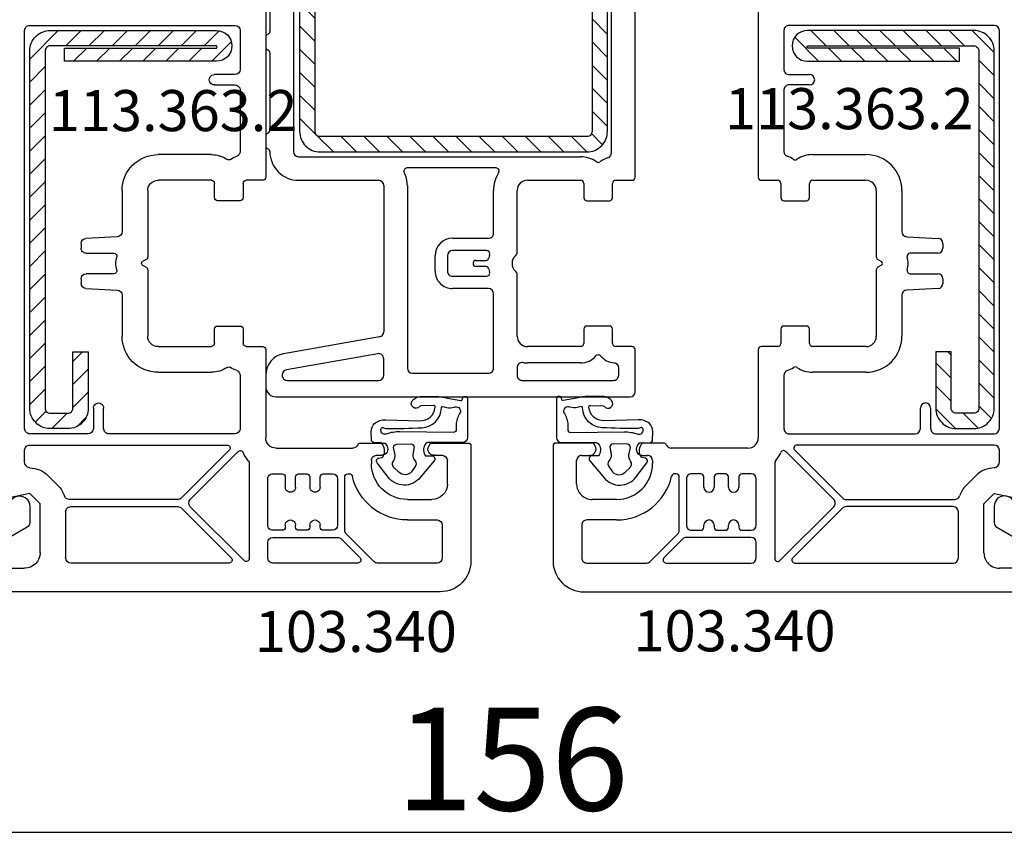
# Model space of a CAD drawing. Units: millimetres. Extents: x 11032 to 118774, y -17189 to 1731.
# Drawn here: x 21073 to 21169, y -8271 to -8191 of the extents above; entities that cross this region are included whole.
import ezdxf

# ---------------------------------------------------------------- set-up
doc = ezdxf.new("R2010")
doc.units = ezdxf.units.MM
for name, color, linetype in [('ościeżnica', 30, 'Continuous'), ('P', 7, 'Continuous'), ('skrzydło', 1, 'Continuous'), ('VEKA_GASKET_AUSSEN', 6, 'Continuous'), ('VEKA_GASKET_INNEN', 6, 'Continuous'), ('VEKA_HATCH_REINFORCEMENT_STEEL', 6, 'Continuous'), ('VEKA_PVC_AUSSEN', 7, 'Continuous'), ('VEKA_PVC_INNEN', 7, 'Continuous'), ('VEKA_STEEL_AUSSEN', 1, 'Continuous')]:
    doc.layers.add(name, color=color, linetype=linetype)
doc.styles.get("Standard").update_dxf_attribs({"font": 'arial.ttf'})
doc.dimstyles.new('główny', dxfattribs={"dimtxt": 10, "dimasz": 3, "dimexe": 1, "dimexo": 5, "dimgap": 2, "dimtad": 1, "dimdec": 1, "dimrnd": 0.05, "dimdsep": 46, "dimtxsty": 'Standard', "dimcen": 1.5, "dimclrd": 5, "dimclre": 5, "dimclrt": 1, "dimadec": 1, "dimazin": 2, "dimtfac": 1, "dimtdec": 1, "dimtofl": 0, "dimtmove": 0, "dimatfit": 3, "dimfxl": 1, "dimtolj": 1, "dimtzin": 0, "dimarcsym": 0})

# ---------------------------------------------------------------- blocks, each defined once
blk = doc.blocks.new('JOIN_INSERT_18_181399479517421')
at = {"layer": 'VEKA_HATCH_REINFORCEMENT_STEEL'}
h = blk.add_hatch(dxfattribs=at)
h.set_pattern_fill('ANSI31', color=256, scale=0.5, style=0)
h.paths.add_polyline_path([(38, 0), (2, 0, 0.414214), (0, -2), (0, -28, 0.414214), (2, -30), (19.75, -30), (19.75, -28.5), (2, -28.5, -0.414214), (1.5, -28), (1.5, -2, -0.414214), (2, -1.5), (38, -1.5, -0.414214), (38.5, -2), (38.5, -28, -0.414214), (38, -28.5), (20.25, -28.5), (20.25, -30), (38, -30, 0.414214), (40, -28), (40, -2, 0.414214)])
at = {"layer": 'VEKA_STEEL_AUSSEN', "lineweight": -3}
blk.add_lwpolyline([(2, 0, 0.414214), (0, -2), (0, -28, 0.414214), (2, -30), (19.75, -30), (19.75, -28.5), (2, -28.5, -0.414214), (1.5, -28), (1.5, -2, -0.414214), (2, -1.5), (38, -1.5, -0.414214), (38.5, -2), (38.5, -28, -0.414214), (38, -28.5), (20.25, -28.5), (20.25, -30), (38, -30, 0.414214), (40, -28), (40, -2, 0.414214), (38, 0)], format="xyb", close=True, dxfattribs=at)
blk = doc.blocks.new('*D179')
at = {"layer": 'Defpoints', "color": 0, "transparency": 16777216}
for p in [(21043.291, -8235.518), (21199.231, -8235.473), (21199.231, -8269.975)]:
    blk.add_point(p, dxfattribs=at)
at = {"layer": 'P', "color": 5, "lineweight": -2, "transparency": 16777216}
for p, q in [((21043.291, -8240.518), (21043.291, -8270.975)), ((21199.231, -8240.473), (21199.231, -8270.975))]:
    blk.add_line(p, q, dxfattribs=at)
at = {"layer": 'P', "color": 5, "linetype": 'Continuous', "lineweight": -2, "transparency": 16777216}
blk.add_line((21046.291, -8269.975), (21196.231, -8269.975), dxfattribs=at)
at = {"layer": 'P', "color": 5, "transparency": 16777216}
for points in [[(21046.291, -8269.475), (21046.291, -8270.475), (21043.291, -8269.975)], [(21196.231, -8269.475), (21196.231, -8270.475), (21199.231, -8269.975)]]:
    blk.add_solid(points, dxfattribs=at)
at = {"layer": 'P', "color": 1, "transparency": 16777216, "insert": (21121.261, -8262.869), "char_height": 10, "attachment_point": 5}
blk.add_mtext('\\A1;156', dxfattribs=at)
blk = doc.blocks.new('JOIN_INSERT_23_51558298116334')
at = {"layer": 'VEKA_HATCH_REINFORCEMENT_STEEL'}
h = blk.add_hatch(dxfattribs=at)
h.set_pattern_fill('ANSI31', color=256, scale=0.5, style=0)
edge = h.paths.add_edge_path()
edge.add_line((36.8, 0), (2, 0))
edge.add_arc((2, -2), 2, 90, 180)
edge.add_line((0, -2), (0, -18.2))
edge.add_arc((1.5, -18.2), 1.5, 180, 360)
edge.add_line((3, -18.2), (3, -3.4))
edge.add_line((3, -3.4), (1.718, -3.4))
edge.add_line((1.718, -3.4), (1.718, -18.204))
edge.add_arc((1.611, -18.104), 0.146, 220.83588, 317.26572, ccw=False)
edge.add_line((1.5, -18.2), (1.5, -2))
edge.add_arc((2, -2), 0.5, 90, 180, ccw=False)
edge.add_line((2, -1.5), (36.8, -1.5))
edge.add_arc((36.8, -2), 0.5, 0, 90, ccw=False)
edge.add_line((37.3, -2), (37.3, -3.7))
edge.add_arc((36.8, -3.7), 0.5, 270, 360, ccw=False)
edge.add_line((36.8, -4.2), (31.3, -4.2))
edge.add_line((31.3, -4.2), (31.3, -5.7))
edge.add_line((31.3, -5.7), (36.8, -5.7))
edge.add_arc((36.8, -3.7), 2, 270, 360)
edge.add_line((38.8, -3.7), (38.8, -2))
edge.add_arc((36.8, -2), 2, 0, 90)
at = {"layer": 'VEKA_STEEL_AUSSEN', "lineweight": -3}
blk.add_lwpolyline([(36.8, 0), (2, 0, 0.414214), (0, -2), (0, -18.2, 1), (3, -18.2), (3, -3.4), (1.718, -3.4), (1.718, -18.204, -0.447478), (1.5, -18.2), (1.5, -2, -0.414214), (2, -1.5), (36.8, -1.5, -0.414214), (37.3, -2), (37.3, -3.7, -0.414214), (36.8, -4.2), (31.3, -4.2), (31.3, -5.7), (36.8, -5.7, 0.414214), (38.8, -3.7), (38.8, -2, 0.414214)], format="xyb", close=True, dxfattribs=at)
blk = doc.blocks.new('JOIN_INSERT_21_515582981319169')
at = {"layer": 'VEKA_GASKET_AUSSEN', "lineweight": -3}
blk.add_lwpolyline([(-33.282, 35.873, 0.337576), (-33.846, 35.954, 0.272145), (-34, 35.692), (-34, 35.279, 0.090808), (-33.981, 35.173, 0.143444), (-30.721, 30.86, -0.237344), (-30.6, 30.619), (-30.6, 24.261, -0.537655), (-31.018, 23.985, -0.160363), (-33.176, 25.881, 0.464027), (-33.929, 25.882, 0.177682), (-34, 25.688), (-34, 25.403, 0.078689), (-33.985, 25.31, 0.17118), (-32.015, 22.735), (-30.769, 22.131, -0.28739), (-30.6, 21.861), (-30.6, 19.501), (-30.5, 19.501), (-30.5, 32.701, -0.524719), (-30.094, 32.981, -0.090319)], format="xyb", close=True, dxfattribs=at)
at = {"layer": 'VEKA_PVC_AUSSEN', "color": 5, "lineweight": -3}
blk.add_lwpolyline([(-26.088, 8, -0.36397), (-25.596, 7.587), (-25.378, 6.349, -0.176327), (-25.437, 6.012), (-26.454, 4.25, -0.267949), (-26.887, 4), (-27.35, 4, 1), (-27.35, 2), (-25.733, 2, 0.267949), (-25.3, 2.25), (-23.25, 5.8), (-23.534, 7.413, -0.466308), (-23.042, 8), (-19.75, 8), (-19, 8.75), (-19, 24.45, 0.271988), (-21.052, 27.944), (-30.049, 32.959, 0.579158), (-30.5, 32.7), (-30.5, 10.3, 0.414214), (-28.2, 8)], format="xyb", close=True, dxfattribs=at)
at = {"layer": 'VEKA_PVC_INNEN', "color": 5, "lineweight": -3}
blk.add_lwpolyline([(-21.5, 10, 0.414214), (-21, 10.5), (-21, 24.45, 0.271988), (-22.026, 26.197), (-27.757, 29.392, 0.572342), (-28.5, 28.955), (-28.5, 10.3, 0.414214), (-28.2, 10)], format="xyb", close=True, dxfattribs=at)
blk = doc.blocks.new('JOIN_INSERT_20_515582981315724')
at = {"layer": 'VEKA_GASKET_AUSSEN', "linetype": 'Continuous', "lineweight": -3}
blk.add_lwpolyline([(6.395, 6.156), (2.642, 6.156, 0.407005), (2.143, 5.668), (2.143, 2.3, -0.196092), (2.056, 2.087, -0.279112), (0.947, 1.997, -0.293021), (0.836, 2.183), (0.853, 2.678, 0.649451), (0.359, 2.918), (-1.289, 1.529, 0.478265), (-1.221, -1.584), (0.157, -2.647, 0.555043), (0.634, -2.47), (0.693, -2.182, -0.236612), (0.803, -2.041, -0.287294), (2.068, -2.192, -0.233327), (2.143, -2.352), (2.129, -2.898, 0.414214), (2.422, -3.205), (3.22, -3.225, 0.21943), (3.989, -2.893, 0.201975), (4.369, -1.793), (4.261, 1.513, -0.399283), (5.594, 3.01, -0.456784), (5.751, 2.857), (5.721, 1.624, -0.214538), (5.65, 1.476, 0.961226), (6.202, 0.767, 0.235303), (6.619, 1.555), (6.643, 3.073, 0.085719), (6.465, 4.206), (6.231, 5.521, -0.414214), (6.312, 5.637), (6.438, 5.66, 0.915822), (6.395, 6.156)], format="xyb", close=True, dxfattribs=at)
at = {"layer": 'VEKA_GASKET_INNEN', "linetype": 'Continuous', "lineweight": -3}
for points in [[(3.127, 4.781), (3.191, -0.418, -0.086907), (2.973, -1.76, 0.678775), (3.527, -2.239, 0.416576), (3.592, -2.028, -0.108702), (3.525, -1.787, -0.016582), (3.584, 1.719, -0.390426), (5.515, 3.615, 0.388373), (5.666, 3.762), (5.549, 4.143, -0.121097), (5.603, 4.859, 0.624233), (5.11, 5.465, -0.096146), (4.022, 5.052), (3.442, 5.073, 0.413869), (3.127, 4.781)], [(-0.741, -0.518), (-0.323, -0.984, 0.381237), (0.338, -1.058, -0.153532), (0.942, -0.874), (1.675, -1.042, 0.414214), (1.982, -0.75), (2.017, 0.65, 0.414214), (1.724, 0.957), (0.988, 0.825, -0.243258), (0.392, 1.041, 0.383307), (-0.275, 1), (-0.713, 0.7, 0.209151), (-0.998, 0.099, 0.210144)]]:
    blk.add_lwpolyline(points, format="xyb", close=True, dxfattribs=at)
blk = doc.blocks.new('*D175')
at = {"layer": 'Defpoints', "color": 0, "transparency": 16777216}
for p in [(21121.25, -8110.14), (20321.25, -8147.167), (21121.25, -8147.567)]:
    blk.add_point(p, dxfattribs=at)
at = {"layer": 'P', "color": 5, "lineweight": -2, "transparency": 16777216}
for p, q in [((20321.25, -8142.167), (20321.25, -8109.14)), ((21121.25, -8142.567), (21121.25, -8109.14))]:
    blk.add_line(p, q, dxfattribs=at)
at = {"layer": 'P', "color": 5, "linetype": 'Continuous', "lineweight": -2, "transparency": 16777216}
blk.add_line((20324.25, -8110.14), (21118.25, -8110.14), dxfattribs=at)
at = {"layer": 'P', "color": 5, "transparency": 16777216}
for points in [[(20324.25, -8109.64), (20324.25, -8110.64), (20321.25, -8110.14)], [(21118.25, -8109.64), (21118.25, -8110.64), (21121.25, -8110.14)]]:
    blk.add_solid(points, dxfattribs=at)
at = {"layer": 'P', "color": 1, "transparency": 16777216, "insert": (20721.25, -8069.847), "char_height": 75, "attachment_point": 5}
blk.add_mtext('\\A1;W1 = 800', dxfattribs=at)
blk = doc.blocks.new('*D176')
at = {"layer": 'Defpoints', "color": 0, "transparency": 16777216}
for p in [(21121.25, -8110.14), (21121.25, -8147.567), (21921.25, -8147.167)]:
    blk.add_point(p, dxfattribs=at)
at = {"layer": 'P', "color": 5, "lineweight": -2, "transparency": 16777216}
for p, q in [((21121.25, -8142.567), (21121.25, -8109.14)), ((21921.25, -8142.167), (21921.25, -8109.14))]:
    blk.add_line(p, q, dxfattribs=at)
at = {"layer": 'P', "color": 5, "linetype": 'Continuous', "lineweight": -2, "transparency": 16777216}
blk.add_line((21918.25, -8110.14), (21124.25, -8110.14), dxfattribs=at)
at = {"layer": 'P', "color": 5, "transparency": 16777216}
for points in [[(21124.25, -8109.64), (21124.25, -8110.64), (21121.25, -8110.14)], [(21918.25, -8109.64), (21918.25, -8110.64), (21921.25, -8110.14)]]:
    blk.add_solid(points, dxfattribs=at)
at = {"layer": 'P', "color": 1, "transparency": 16777216, "insert": (21521.25, -8069.847), "char_height": 75, "attachment_point": 5}
blk.add_mtext('\\A1;W2 = 800', dxfattribs=at)

msp = doc.modelspace()

# ---------------------------------------------------------------- linework, layer by layer
at = {"layer": 'skrzydło', "lineweight": -3}
for p, q in [((21099.95, -8163.667), (21099.95, -8203.667)), ((21130.95, -8203.8), (21130.95, -8163.667)), ((21097.65, -8182.397), (21097.65, -8191.967)), ((21133.25, -8206.167), (21133.25, -8182.267)), ((21097.25, -8189.367), (21097.25, -8206.167)), ((21145.25, -8189.367), (21145.25, -8206.167)), ((21073.75, -8230.667), (21073.75, -8191.867)), ((21074.25, -8191.367), (21094.25, -8191.367)), ((21094.75, -8191.867), (21094.75, -8195.667)), ((21147.75, -8191.867), (21147.75, -8195.667)), ((21168.25, -8191.367), (21148.25, -8191.367)), ((21168.75, -8230.667), (21168.75, -8191.867)), ((21097.25, -8192.533), (21097.25, -8193.467)), ((21097.65, -8194.033), (21097.65, -8201.601)), ((21094.25, -8196.167), (21092.25, -8196.167)), ((21148.25, -8196.167), (21150.25, -8196.167)), ((21092.25, -8197.167), (21094.25, -8197.167)), ((21094.75, -8197.667), (21094.75, -8203.656)), ((21147.75, -8197.667), (21147.75, -8203.656)), ((21150.25, -8197.167), (21148.25, -8197.167)), ((21097.25, -8202.167), (21097.25, -8203.101)), ((21091.95, -8203.967), (21086.75, -8203.967)), ((21100.45, -8204.167), (21127.95, -8204.167)), ((21150.55, -8203.967), (21155.75, -8203.967)), ((21119.692, -8205.267), (21111.015, -8205.267)), ((21091.95, -8206.467), (21086.75, -8206.467)), ((21096.95, -8206.467), (21095.35, -8206.467)), ((21100.45, -8206.467), (21108.25, -8206.467)), ((21122.75, -8206.467), (21127.95, -8206.467)), ((21131.35, -8206.467), (21132.95, -8206.467)), ((21145.55, -8206.467), (21147.15, -8206.467)), ((21150.55, -8206.467), (21155.75, -8206.467)), ((21083.25, -8207.467), (21083.25, -8211.467)), ((21085.75, -8207.467), (21085.75, -8213.932)), ((21092.25, -8208.167), (21092.25, -8206.767)), ((21095.05, -8206.767), (21095.05, -8208.167)), ((21108.75, -8206.967), (21108.75, -8221.22)), ((21111.05, -8206.967), (21111.05, -8224.767)), ((21119.45, -8211.617), (21119.45, -8207.467)), ((21121.75, -8213.449), (21121.75, -8207.467)), ((21128.25, -8206.767), (21128.25, -8208.167)), ((21131.05, -8208.167), (21131.05, -8206.767)), ((21147.45, -8206.767), (21147.45, -8208.167)), ((21150.25, -8208.167), (21150.25, -8206.767)), ((21156.75, -8207.467), (21156.75, -8213.932)), ((21159.25, -8207.467), (21159.25, -8211.467)), ((21094.75, -8208.467), (21092.55, -8208.467)), ((21128.55, -8208.467), (21130.75, -8208.467)), ((21147.75, -8208.467), (21149.95, -8208.467)), ((21082.776, -8211.966), (21079.723, -8212.126)), ((21115.45, -8212.117), (21118.95, -8212.117)), ((21159.723, -8211.966), (21162.776, -8212.126)), ((21079.25, -8212.625), (21079.25, -8213.067)), ((21163.25, -8212.625), (21163.25, -8213.067)), ((21079.75, -8213.567), (21082.432, -8213.567)), ((21085.6, -8214.192), (21085.25, -8214.394)), ((21113.75, -8215.317), (21113.75, -8213.817)), ((21114.95, -8213.817), (21114.95, -8215.317)), ((21118.777, -8213.317), (21115.45, -8213.317)), ((21156.9, -8214.192), (21157.25, -8214.394)), ((21162.75, -8213.567), (21160.067, -8213.567)), ((21085.25, -8214.74), (21085.6, -8214.942)), ((21117.75, -8214.267), (21118.7, -8214.267)), ((21118.7, -8214.867), (21117.75, -8214.867)), ((21157.25, -8214.74), (21156.9, -8214.942)), ((21079.25, -8216.067), (21079.25, -8216.508)), ((21082.432, -8215.567), (21079.75, -8215.567)), ((21085.75, -8215.202), (21085.75, -8221.667)), ((21115.45, -8215.817), (21118.777, -8215.817)), ((21121.75, -8221.667), (21121.75, -8215.685)), ((21156.75, -8215.202), (21156.75, -8221.667)), ((21160.067, -8215.567), (21162.75, -8215.567)), ((21163.25, -8216.067), (21163.25, -8216.508)), ((21079.723, -8217.008), (21082.776, -8217.168)), ((21118.95, -8217.017), (21115.45, -8217.017)), ((21162.776, -8217.008), (21159.723, -8217.168)), ((21083.25, -8217.667), (21083.25, -8221.667)), ((21119.45, -8224.767), (21119.45, -8217.517)), ((21159.25, -8217.667), (21159.25, -8221.667)), ((21092.55, -8220.667), (21094.75, -8220.667)), ((21130.75, -8220.667), (21128.55, -8220.667)), ((21149.95, -8220.667), (21147.75, -8220.667)), ((21092.25, -8222.367), (21092.25, -8220.967)), ((21095.05, -8220.967), (21095.05, -8222.367)), ((21108.336, -8221.712), (21098.985, -8223.361)), ((21128.25, -8220.967), (21128.25, -8222.367)), ((21131.05, -8222.367), (21131.05, -8220.967)), ((21147.45, -8220.967), (21147.45, -8222.367)), ((21150.25, -8222.367), (21150.25, -8220.967)), ((21086.75, -8222.667), (21091.95, -8222.667)), ((21095.35, -8222.667), (21096.95, -8222.667)), ((21127.95, -8222.667), (21122.75, -8222.667)), ((21132.95, -8222.667), (21131.35, -8222.667)), ((21147.15, -8222.667), (21145.55, -8222.667)), ((21155.75, -8222.667), (21150.55, -8222.667)), ((21097.25, -8222.967), (21097.25, -8231.567)), ((21108.163, -8223.367), (21099.263, -8224.937)), ((21133.25, -8227.067), (21133.25, -8222.967)), ((21145.25, -8222.967), (21145.25, -8231.567)), ((21108.75, -8225.467), (21108.75, -8223.86)), ((21121.75, -8224.726), (21121.75, -8225.467)), ((21127.95, -8224.267), (21122.75, -8224.267)), ((21131.65, -8225.467), (21131.65, -8224.759)), ((21086.75, -8225.167), (21091.95, -8225.167)), ((21094.75, -8225.478), (21094.75, -8230.667)), ((21097.25, -8225.429), (21097.25, -8226.567)), ((21098.85, -8225.429), (21098.85, -8225.467)), ((21111.55, -8225.267), (21118.95, -8225.267)), ((21147.75, -8225.478), (21147.75, -8230.667)), ((21155.75, -8225.167), (21150.55, -8225.167)), ((21099.35, -8225.967), (21108.25, -8225.967)), ((21122.25, -8225.967), (21131.15, -8225.967)), ((21098.25, -8227.567), (21132.75, -8227.567)), ((21080.45, -8228.667), (21080.45, -8230.667)), ((21081.45, -8230.667), (21081.45, -8228.667)), ((21161.05, -8230.667), (21161.05, -8228.667)), ((21162.05, -8228.667), (21162.05, -8230.667)), ((21079.95, -8231.167), (21074.25, -8231.167)), ((21094.25, -8231.167), (21081.95, -8231.167)), ((21148.25, -8231.167), (21160.55, -8231.167)), ((21162.55, -8231.167), (21168.25, -8231.167)), ((21074.25, -8232.267), (21093.475, -8232.267)), ((21106.491, -8232.067), (21108.896, -8232.067)), ((21108.896, -8232.067), (21109.069, -8232.367)), ((21113.13, -8232.367), (21113.303, -8232.067)), ((21113.303, -8232.067), (21116.95, -8232.067)), ((21117.25, -8232.367), (21117.25, -8243.567)), ((21125.25, -8232.367), (21125.25, -8243.567)), ((21129.196, -8232.067), (21125.55, -8232.067)), ((21129.369, -8232.367), (21129.196, -8232.067)), ((21133.603, -8232.067), (21133.43, -8232.367)), ((21136.008, -8232.067), (21133.603, -8232.067)), ((21168.25, -8232.267), (21149.024, -8232.267)), ((21073.75, -8233.895), (21073.75, -8232.767)), ((21093.687, -8232.779), (21089.046, -8237.42)), ((21089.893, -8237.563), (21094.563, -8232.893)), ((21098.25, -8232.567), (21105.75, -8232.567)), ((21108.55, -8233.267), (21108.05, -8233.267)), ((21114.45, -8233.267), (21113.65, -8233.267)), ((21128.05, -8233.267), (21128.85, -8233.267)), ((21133.95, -8233.267), (21134.45, -8233.267)), ((21144.25, -8232.567), (21136.75, -8232.567)), ((21152.606, -8237.563), (21147.936, -8232.893)), ((21148.812, -8232.779), (21153.453, -8237.42)), ((21168.75, -8233.895), (21168.75, -8232.767)), ((21095.65, -8234.022), (21095.65, -8243.303)), ((21107.55, -8233.767), (21107.55, -8234.067)), ((21114.95, -8236.067), (21114.95, -8233.767)), ((21127.55, -8236.067), (21127.55, -8233.767)), ((21134.95, -8233.767), (21134.95, -8234.067)), ((21146.85, -8234.022), (21146.85, -8243.303)), ((21077.017, -8236.227), (21076.017, -8235.227)), ((21097.95, -8235.067), (21098.85, -8235.067)), ((21100.45, -8235.067), (21101.25, -8235.067)), ((21102.85, -8235.067), (21103.75, -8235.067)), ((21105.25, -8235.067), (21105.397, -8235.067)), ((21137.25, -8235.067), (21137.102, -8235.067)), ((21139.65, -8235.067), (21138.75, -8235.067)), ((21142.05, -8235.067), (21141.25, -8235.067)), ((21144.55, -8235.067), (21143.65, -8235.067)), ((21165.482, -8236.227), (21166.482, -8235.227)), ((21097.45, -8240.067), (21097.45, -8235.567)), ((21099.15, -8235.367), (21099.15, -8236.367)), ((21100.15, -8236.367), (21100.15, -8235.367)), ((21101.55, -8235.367), (21101.55, -8236.367)), ((21102.55, -8236.367), (21102.55, -8235.367)), ((21104.25, -8235.567), (21104.25, -8240.067)), ((21104.95, -8240.565), (21104.95, -8235.367)), ((21137.55, -8240.565), (21137.55, -8235.367)), ((21138.25, -8235.567), (21138.25, -8240.067)), ((21139.95, -8236.367), (21139.95, -8235.367)), ((21140.95, -8235.367), (21140.95, -8236.367)), ((21142.35, -8236.367), (21142.35, -8235.367)), ((21143.35, -8235.367), (21143.35, -8236.367)), ((21145.05, -8240.067), (21145.05, -8235.567)), ((21074.25, -8236.995), (21069.029, -8238.057)), ((21075.25, -8237.995), (21074.25, -8236.995)), ((21167.25, -8237.995), (21168.25, -8236.995)), ((21168.25, -8236.995), (21173.47, -8238.057)), ((21075.25, -8242.767), (21075.25, -8237.995)), ((21088.692, -8237.567), (21078.103, -8237.567)), ((21111.05, -8237.567), (21113.45, -8237.567)), ((21131.45, -8237.567), (21129.05, -8237.567)), ((21153.807, -8237.567), (21164.397, -8237.567)), ((21167.25, -8242.767), (21167.25, -8237.995)), ((21077.75, -8243.267), (21077.75, -8238.767)), ((21078.25, -8238.267), (21088.692, -8238.267)), ((21089.046, -8238.413), (21093.887, -8243.255)), ((21095.137, -8243.515), (21089.893, -8238.27)), ((21147.362, -8243.515), (21152.606, -8238.27)), ((21153.453, -8238.413), (21148.612, -8243.255)), ((21164.25, -8238.267), (21153.807, -8238.267)), ((21164.75, -8243.267), (21164.75, -8238.767)), ((21099.15, -8240.067), (21099.15, -8240.267)), ((21100.15, -8240.267), (21100.15, -8240.067)), ((21101.55, -8240.067), (21101.55, -8240.267)), ((21102.55, -8240.267), (21102.55, -8240.067)), ((21111.05, -8239.567), (21113.95, -8239.567)), ((21114.45, -8240.067), (21114.45, -8243.267)), ((21128.05, -8240.067), (21128.05, -8243.267)), ((21131.45, -8239.567), (21128.55, -8239.567)), ((21139.95, -8240.267), (21139.95, -8240.067)), ((21140.95, -8240.067), (21140.95, -8240.267)), ((21142.35, -8240.267), (21142.35, -8240.067)), ((21143.35, -8240.067), (21143.35, -8240.267)), ((21098.85, -8240.567), (21097.95, -8240.567)), ((21101.25, -8240.567), (21100.45, -8240.567)), ((21103.75, -8240.567), (21102.85, -8240.567)), ((21107.798, -8243.62), (21105.096, -8240.918)), ((21134.701, -8243.62), (21137.403, -8240.918)), ((21138.75, -8240.567), (21139.65, -8240.567)), ((21141.25, -8240.567), (21142.05, -8240.567)), ((21143.65, -8240.567), (21144.55, -8240.567)), ((21097.45, -8243.267), (21097.45, -8241.767)), ((21097.95, -8241.267), (21104.248, -8241.267)), ((21104.601, -8241.413), (21106.442, -8243.255)), ((21137.898, -8241.413), (21136.057, -8243.255)), ((21144.55, -8241.267), (21138.252, -8241.267)), ((21145.05, -8243.267), (21145.05, -8241.767)), ((21093.675, -8243.767), (21078.25, -8243.767)), ((21106.23, -8243.767), (21097.95, -8243.767)), ((21113.95, -8243.767), (21108.152, -8243.767)), ((21128.55, -8243.767), (21134.348, -8243.767)), ((21136.269, -8243.767), (21144.55, -8243.767)), ((21148.824, -8243.767), (21164.25, -8243.767)), ((21071.05, -8244.267), (21073.75, -8244.267)), ((21171.45, -8244.267), (21168.75, -8244.267)), ((21114.25, -8246.567), (21069, -8246.567)), ((21128.25, -8246.567), (21173.5, -8246.567))]:
    msp.add_line(p, q, dxfattribs=at)
at = {"layer": 'skrzydło', "lineweight": -3, "extrusion": (0, 0, -1)}
for centre, major_axis, start_param, end_param in [((21074.25, -8191.867), (0.354, -0.354), 2.356194, 3.926991), ((21094.25, -8191.867), (0.354, 0.354), 5.497787, 7.068583), ((21094.25, -8195.667), (0.354, -0.354), -0.785398, 0.785398), ((21092.25, -8196.667), (0.354, -0.354), 0.785398, 3.926991), ((21094.25, -8197.667), (0.354, 0.354), 5.497787, 7.068583), ((21094.25, -8203.656), (0.354, -0.354), -0.785398, 0.445561), ((21086.75, -8207.467), (2.475, -2.475), 2.356194, 3.926991), ((21091.95, -8206.767), (1.98, -1.98), 3.926991, 4.507425), ((21093.65, -8204.175), (0.212, 0.212), 1.77576, 2.936629), ((21095.35, -8206.767), (1.98, 1.98), 4.917353, 5.15795), ((21086.75, -8207.467), (0.707, 0.707), 3.926991, 5.497787), ((21091.95, -8206.767), (0.212, -0.212), 3.926991, 5.497787), ((21095.35, -8206.767), (0.212, 0.212), 3.926991, 5.497787), ((21096.95, -8206.167), (0.212, 0.212), 0.785398, 2.356194), ((21092.55, -8208.167), (0.212, 0.212), 2.356194, 3.926991), ((21094.75, -8208.167), (0.212, 0.212), 0.785398, 2.356194), ((21079.75, -8212.625), (0.354, 0.354), 3.926991, 5.445427), ((21082.75, -8211.467), (0.354, 0.354), 0.785398, 2.303835), ((21079.75, -8213.067), (0.354, 0.354), 2.356194, 3.926991), ((21082.432, -8213.867), (0.212, 0.212), 5.497787, 7.304088), ((21085.35, -8214.567), (1.909, -1.909), 2.12069, 2.591699), ((21085.45, -8213.932), (0.212, -0.212), -0.785398, 0.261799), ((21085.35, -8214.567), (0.141, 0.141), 2.879793, 4.974188), ((21085.45, -8215.202), (0.212, 0.212), 6.021386, 7.068583), ((21079.75, -8216.067), (0.354, 0.354), 3.926991, 5.497787), ((21082.432, -8215.267), (0.212, 0.212), 0.549894, 2.356194), ((21079.75, -8216.508), (0.354, -0.354), 0.837758, 2.356194), ((21082.75, -8217.667), (0.354, -0.354), 3.979351, 5.497787), ((21092.55, -8220.967), (0.212, 0.212), 3.926991, 5.497787), ((21094.75, -8220.967), (0.212, -0.212), 3.926991, 5.497787), ((21086.75, -8221.667), (2.475, -2.475), 0.785398, 2.356194), ((21086.75, -8221.667), (0.707, -0.707), 0.785398, 2.356194), ((21091.95, -8222.367), (0.212, 0.212), 0.785398, 2.356194), ((21095.35, -8222.367), (0.212, -0.212), 0.785398, 2.356194), ((21096.95, -8222.967), (0.212, 0.212), 5.497787, 7.068583), ((21091.95, -8222.367), (1.98, 1.98), 1.77576, 2.356194), ((21093.65, -8224.959), (0.212, -0.212), 3.346557, 4.507425), ((21095.35, -8222.367), (1.98, 1.98), 2.696031, 2.936629), ((21094.25, -8225.478), (0.354, -0.354), 4.266828, 5.497787), ((21080.95, -8228.667), (0.354, -0.354), 2.356194, 5.497787), ((21074.25, -8230.667), (0.354, 0.354), 2.356194, 3.926991), ((21081.95, -8230.667), (0.354, 0.354), 2.356194, 3.926991), ((21094.25, -8230.667), (0.354, -0.354), -0.785398, 0.785398), ((21074.25, -8232.767), (0.354, -0.354), 2.356194, 3.926991), ((21093.475, -8232.567), (0.212, 0.212), 5.497787, 7.853982), ((21098.25, -8231.567), (0.707, -0.707), 0.785398, 2.356194), ((21105.75, -8232.067), (0.354, -0.354), -0.401001, 0.785398), ((21106.491, -8232.367), (0.212, 0.212), 4.311388, 5.497787), ((21108.55, -8232.667), (0.424, 0.424), 0.261799, 2.356194), ((21113.65, -8232.667), (0.424, 0.424), 2.356194, 4.45059), ((21116.95, -8232.367), (0.212, -0.212), 3.926991, 5.497787), ((21094.775, -8233.106), (0.212, 0.212), 4.712389, 6.651681), ((21098.25, -8231.567), (2.475, -2.475), 1.653584, 1.939292), ((21108.05, -8233.767), (0.354, -0.354), 2.356194, 3.926991), ((21114.45, -8233.767), (0.354, -0.354), 3.926991, 5.497787), ((21074.343, -8233.908), (0.42, 0.42), 2.514691, 3.949814), ((21095.35, -8234.022), (0.212, 0.212), 0.082788, 0.785398), ((21111.05, -8234.067), (2.475, -2.475), 0.785398, 2.356194), ((21074.25, -8236.995), (1.768, -1.768), 3.926991, 4.712389), ((21097.95, -8235.567), (0.354, -0.354), 2.356194, 3.926991), ((21098.85, -8235.367), (0.212, -0.212), 3.926991, 5.497787), ((21100.45, -8235.367), (0.212, 0.212), 3.926991, 5.497787), ((21101.25, -8235.367), (0.212, -0.212), 3.926991, 5.497787), ((21102.85, -8235.367), (0.212, 0.212), 3.926991, 5.497787), ((21103.75, -8235.567), (0.354, 0.354), 5.497787, 7.068583), ((21105.25, -8235.367), (0.212, 0.212), 3.926991, 5.497787), ((21105.397, -8235.367), (0.212, -0.212), 3.926991, 5.271729), ((21111.05, -8234.067), (3.889, -3.889), 0.785398, 2.130136), ((21075.25, -8237.995), (1.768, -1.768), 4.712389, 5.183354), ((21113.45, -8236.067), (1.061, -1.061), -0.785398, 0.785398), ((21078.103, -8237.067), (0.354, -0.354), 0.785398, 2.041762), ((21099.65, -8236.367), (0.354, 0.354), 0.785398, 3.926991), ((21102.05, -8236.367), (0.354, 0.354), 0.785398, 3.926991), ((21088.692, -8237.067), (0.354, 0.354), 1.570796, 2.356194), ((21090.247, -8237.917), (0.354, 0.354), 3.141593, 4.712389), ((21078.25, -8238.767), (0.354, -0.354), 2.356194, 3.926991), ((21088.692, -8238.767), (0.354, 0.354), 5.497787, 6.283185), ((21097.95, -8240.067), (0.354, 0.354), 2.356194, 3.926991), ((21099.65, -8240.067), (0.354, -0.354), 2.356194, 5.497787), ((21102.05, -8240.067), (0.354, -0.354), 2.356194, 5.497787), ((21103.75, -8240.067), (0.354, -0.354), -0.785398, 0.785398), ((21113.95, -8240.067), (0.354, 0.354), 5.497787, 7.068583), ((21098.85, -8240.267), (0.212, 0.212), 0.785398, 2.356194), ((21100.45, -8240.267), (0.212, -0.212), 0.785398, 2.356194), ((21101.25, -8240.267), (0.212, 0.212), 0.785398, 2.356194), ((21102.85, -8240.267), (0.212, -0.212), 0.785398, 2.356194), ((21105.45, -8240.565), (0.354, -0.354), 1.570796, 2.356194), ((21097.95, -8241.767), (0.354, 0.354), 3.926991, 5.497787), ((21104.248, -8241.767), (0.354, -0.354), 3.926991, 4.712389), ((21073.75, -8242.767), (1.061, -1.061), -0.785398, 0.785398), ((21078.25, -8243.267), (0.354, -0.354), 0.785398, 2.356194), ((21093.675, -8243.467), (0.212, 0.212), 6.283185, 8.63938), ((21095.35, -8243.303), (0.212, -0.212), -0.785398, 1.570796), ((21097.95, -8243.267), (0.354, 0.354), 2.356194, 3.926991), ((21106.23, -8243.467), (0.212, 0.212), 6.283185, 8.63938), ((21108.152, -8243.267), (0.354, 0.354), 2.356194, 3.141593), ((21113.95, -8243.267), (0.354, -0.354), -0.785398, 0.785398), ((21114.25, -8243.567), (2.121, -2.121), -0.785398, 0.785398)]:
    msp.add_ellipse(centre, major_axis=major_axis, ratio=1, start_param=start_param, end_param=end_param, dxfattribs=at)
at = {"layer": 'skrzydło', "lineweight": -3}
for centre, major_axis, start_param, end_param in [((21097.35, -8191.967), (0.212, 0.212), 4.266828, 5.497787), ((21148.25, -8191.867), (0.354, -0.354), 2.356194, 3.926991), ((21168.25, -8191.867), (0.354, -0.354), 0.785398, 2.356194), ((21097.55, -8192.533), (-0.212, 0.212), -0.445561, 0.785398), ((21097.55, -8193.467), (0.212, 0.212), 2.356194, 3.587154), ((21097.35, -8194.033), (-0.212, 0.212), 3.926991, 5.15795), ((21148.25, -8195.667), (0.354, 0.354), 2.356194, 3.926991), ((21150.25, -8196.667), (0.354, 0.354), 3.926991, 7.068583), ((21148.25, -8197.667), (0.354, -0.354), 2.356194, 3.926991), ((21097.35, -8201.601), (0.212, 0.212), 4.266828, 5.497787), ((21097.55, -8202.167), (-0.212, 0.212), -0.445561, 0.785398), ((21097.55, -8203.101), (0.212, 0.212), 2.356194, 3.587154), ((21097.35, -8203.667), (-0.212, 0.212), 3.926991, 5.15795), ((21100.45, -8203.667), (1.98, 1.98), 2.356194, 3.926991), ((21100.45, -8203.667), (-0.354, 0.354), 0.785398, 2.356194), ((21148.25, -8203.656), (0.354, 0.354), 2.356194, 3.587154), ((21127.95, -8206.767), (1.838, 1.838), 0.159029, 0.785398), ((21131.35, -8206.767), (-1.838, 1.838), -0.490834, -0.159029), ((21130.45, -8203.8), (-0.354, 0.354), 2.650758, 3.926991), ((21147.15, -8206.767), (1.98, -1.98), 1.77576, 2.016358), ((21148.85, -8204.175), (0.212, -0.212), 4.917353, 6.078221), ((21150.55, -8206.767), (1.98, 1.98), 0.785398, 1.365832), ((21155.75, -8207.467), (2.475, 2.475), -0.785398, 0.785398), ((21111.015, -8205.567), (-0.212, 0.212), -0.785398, 1.25397), ((21119.692, -8205.567), (-0.212, 0.212), 3.371009, 5.497787), ((21129.65, -8204.417), (-0.212, 0.212), 1.729826, 2.982563), ((21108.25, -8206.967), (-0.354, 0.354), 3.926991, 5.497787), ((21108.25, -8206.967), (-1.98, 1.98), 3.926991, 4.395563), ((21122.75, -8207.467), (2.333, 2.333), 1.800212, 2.356194), ((21122.75, -8207.467), (-0.707, 0.707), -0.785398, 0.785398), ((21127.95, -8206.767), (-0.212, 0.212), 3.926991, 5.497787), ((21131.35, -8206.767), (0.212, 0.212), 0.785398, 2.356194), ((21132.95, -8206.167), (-0.212, 0.212), 2.356194, 3.926991), ((21145.55, -8206.167), (0.212, -0.212), 3.926991, 5.497787), ((21147.15, -8206.767), (0.212, -0.212), 0.785398, 2.356194), ((21150.55, -8206.767), (0.212, 0.212), 0.785398, 2.356194), ((21155.75, -8207.467), (0.707, -0.707), 0.785398, 2.356194), ((21128.55, -8208.167), (0.212, 0.212), 2.356194, 3.926991), ((21130.75, -8208.167), (0.212, 0.212), 3.926991, 5.497787), ((21147.75, -8208.167), (0.212, -0.212), 3.926991, 5.497787), ((21149.95, -8208.167), (0.212, -0.212), 5.497787, 7.068583), ((21115.45, -8213.817), (-1.202, 1.202), -0.785398, 0.785398), ((21118.95, -8211.617), (-0.354, 0.354), 2.356194, 3.926991), ((21159.75, -8211.467), (0.354, -0.354), 3.926991, 5.445427), ((21162.75, -8212.625), (0.354, -0.354), 0.785398, 2.303835), ((21162.75, -8213.067), (0.354, -0.354), 5.497787, 7.068583), ((21115.45, -8213.817), (-0.354, 0.354), -0.785398, 0.785398), ((21118.7, -8213.967), (-0.212, 0.212), 2.356194, 3.759543), ((21118.777, -8213.617), (-0.212, 0.212), 3.659939, 5.497787), ((21122.25, -8214.567), (2.333, 2.333), 2.089143, 2.188746), ((21122.25, -8214.567), (0.707, 0.707), 1.515126, 3.197263), ((21121.25, -8213.449), (0.354, 0.354), 4.656719, 5.497787), ((21157.05, -8213.932), (0.212, 0.212), 2.356194, 3.403392), ((21160.067, -8213.867), (0.212, -0.212), 2.356194, 4.162495), ((21157.15, -8214.567), (1.909, 1.909), -1.020902, -0.549894), ((21117.75, -8214.567), (-0.212, 0.212), -0.785398, 2.356194), ((21118.7, -8215.167), (0.212, 0.212), 5.665235, 7.068583), ((21122.25, -8214.567), (-2.333, 2.333), 0.952846, 1.05245), ((21157.05, -8215.202), (0.212, -0.212), 2.879793, 3.926991), ((21157.15, -8214.567), (0.141, -0.141), 6.021386, 8.115781), ((21115.45, -8215.317), (1.202, 1.202), 2.356194, 3.926991), ((21115.45, -8215.317), (0.354, 0.354), 2.356194, 3.926991), ((21118.777, -8215.517), (0.212, 0.212), 3.926991, 5.764839), ((21121.25, -8215.685), (-0.354, 0.354), 3.926991, 4.768059), ((21160.067, -8215.267), (0.212, -0.212), 3.691487, 5.497787), ((21162.75, -8216.067), (0.354, -0.354), 0.785398, 2.356194), ((21118.95, -8217.517), (0.354, 0.354), 5.497787, 7.068583), ((21162.75, -8216.508), (0.354, 0.354), 3.979351, 5.497787), ((21159.75, -8217.667), (0.354, 0.354), 0.837758, 2.356194), ((21128.55, -8220.967), (-0.212, 0.212), -0.785398, 0.785398), ((21130.75, -8220.967), (-0.212, 0.212), 3.926991, 5.497787), ((21147.75, -8220.967), (0.212, 0.212), 0.785398, 2.356194), ((21149.95, -8220.967), (0.212, -0.212), 0.785398, 2.356194), ((21108.25, -8221.22), (0.354, 0.354), 4.101524, 5.497787), ((21122.75, -8221.667), (0.707, 0.707), 2.356194, 3.926991), ((21155.75, -8221.667), (0.707, 0.707), 3.926991, 5.497787), ((21155.75, -8221.667), (2.475, 2.475), 3.926991, 5.497787), ((21127.95, -8222.367), (0.212, 0.212), 3.926991, 5.497787), ((21131.35, -8222.367), (-0.212, 0.212), 0.785398, 2.356194), ((21132.95, -8222.967), (-0.212, 0.212), 3.926991, 5.497787), ((21145.55, -8222.967), (0.212, -0.212), 2.356194, 3.926991), ((21147.15, -8222.367), (0.212, 0.212), 3.926991, 5.497787), ((21150.55, -8222.367), (0.212, -0.212), 3.926991, 5.497787), ((21099.35, -8225.429), (-1.485, 1.485), -0.610865, 0.785398), ((21108.25, -8223.86), (0.354, 0.354), 5.497787, 7.243116), ((21127.95, -8222.367), (1.344, 1.344), 3.926991, 4.810117), ((21129.65, -8223.763), (0.212, 0.212), 6.185457, 7.95171), ((21131.35, -8222.367), (-1.344, 1.344), 1.473068, 2.272764), ((21111.55, -8224.767), (-0.354, 0.354), 0.785398, 2.356194), ((21118.95, -8224.767), (-0.354, 0.354), 2.356194, 3.926991), ((21122.25, -8224.726), (-0.354, 0.354), -0.947396, 0.785398), ((21122.75, -8221.667), (1.838, 1.838), 3.764993, 3.926991), ((21131.15, -8224.759), (-0.354, 0.354), 3.926991, 5.414357), ((21147.15, -8222.367), (1.98, -1.98), 5.837624, 6.078221), ((21148.85, -8224.959), (0.212, 0.212), 0.204964, 1.365832), ((21150.55, -8222.367), (1.98, -1.98), 4.917353, 5.497787), ((21099.35, -8225.429), (-0.354, 0.354), -0.610865, 0.785398), ((21099.35, -8225.467), (0.354, 0.354), 2.356194, 3.926991), ((21108.25, -8225.467), (0.354, 0.354), 3.926991, 5.497787), ((21122.25, -8225.467), (0.354, 0.354), 2.356194, 3.926991), ((21131.15, -8225.467), (-0.354, 0.354), 2.356194, 3.926991), ((21148.25, -8225.478), (0.354, 0.354), 1.125235, 2.356194), ((21098.25, -8226.567), (-0.707, 0.707), 0.785398, 2.356194), ((21132.75, -8227.067), (0.354, 0.354), 3.926991, 5.497787), ((21161.55, -8228.667), (0.354, 0.354), -0.785398, 2.356194), ((21148.25, -8230.667), (0.354, 0.354), 2.356194, 3.926991), ((21160.55, -8230.667), (0.354, -0.354), 5.497787, 7.068583), ((21162.55, -8230.667), (0.354, 0.354), 2.356194, 3.926991), ((21168.25, -8230.667), (0.354, -0.354), 5.497787, 7.068583), ((21125.55, -8232.367), (0.212, 0.212), 0.785398, 2.356194), ((21128.85, -8232.667), (0.424, -0.424), 5.497787, 7.592182), ((21133.95, -8232.667), (0.424, -0.424), 3.403392, 5.497787), ((21136.008, -8232.367), (0.212, -0.212), 1.169795, 2.356194), ((21136.75, -8232.067), (0.354, 0.354), 2.740591, 3.926991), ((21144.25, -8231.567), (0.707, 0.707), 3.926991, 5.497787), ((21149.024, -8232.567), (0.212, -0.212), 2.356194, 4.712389), ((21168.25, -8232.767), (0.354, 0.354), -0.785398, 0.785398), ((21128.05, -8233.767), (0.354, 0.354), 0.785398, 2.356194), ((21134.45, -8233.767), (0.354, 0.354), -0.785398, 0.785398), ((21144.25, -8231.567), (2.475, 2.475), -1.488009, -1.202301), ((21147.724, -8233.106), (0.212, -0.212), 1.570796, 3.510088), ((21131.45, -8234.067), (2.475, 2.475), 3.926991, 5.497787), ((21147.15, -8234.022), (0.212, -0.212), 3.22438, 3.926991), ((21168.156, -8233.908), (0.42, -0.42), 5.656284, 7.091406), ((21131.45, -8234.067), (3.889, 3.889), 3.926991, 5.271729), ((21137.102, -8235.367), (0.212, 0.212), 0.785398, 2.130136), ((21137.25, -8235.367), (0.212, -0.212), 0.785398, 2.356194), ((21138.75, -8235.567), (0.354, -0.354), 2.356194, 3.926991), ((21139.65, -8235.367), (0.212, -0.212), 0.785398, 2.356194), ((21141.25, -8235.367), (0.212, 0.212), 0.785398, 2.356194), ((21142.05, -8235.367), (0.212, -0.212), 0.785398, 2.356194), ((21143.65, -8235.367), (0.212, 0.212), 0.785398, 2.356194), ((21144.55, -8235.567), (0.354, 0.354), -0.785398, 0.785398), ((21168.25, -8236.995), (1.768, 1.768), 0.785398, 1.570796), ((21129.05, -8236.067), (1.061, 1.061), 2.356194, 3.926991), ((21167.25, -8237.995), (1.768, 1.768), 1.570796, 2.041762), ((21140.45, -8236.367), (0.354, -0.354), 3.926991, 7.068583), ((21142.85, -8236.367), (0.354, -0.354), 3.926991, 7.068583), ((21164.397, -8237.067), (0.354, 0.354), 3.926991, 5.183354), ((21152.253, -8237.917), (0.354, -0.354), 6.283185, 7.853982), ((21153.807, -8237.067), (0.354, -0.354), 4.712389, 5.497787), ((21153.807, -8238.767), (0.354, -0.354), 2.356194, 3.141593), ((21164.25, -8238.767), (0.354, 0.354), -0.785398, 0.785398), ((21128.55, -8240.067), (0.354, -0.354), 2.356194, 3.926991), ((21138.75, -8240.067), (0.354, 0.354), 2.356194, 3.926991), ((21140.45, -8240.067), (0.354, 0.354), -0.785398, 2.356194), ((21142.85, -8240.067), (0.354, 0.354), -0.785398, 2.356194), ((21144.55, -8240.067), (0.354, -0.354), 5.497787, 7.068583), ((21137.05, -8240.565), (0.354, 0.354), -1.570796, -0.785398), ((21139.65, -8240.267), (0.212, 0.212), 3.926991, 5.497787), ((21141.25, -8240.267), (0.212, -0.212), 3.926991, 5.497787), ((21142.05, -8240.267), (0.212, 0.212), 3.926991, 5.497787), ((21143.65, -8240.267), (0.212, -0.212), 3.926991, 5.497787), ((21138.252, -8241.767), (0.354, 0.354), 0.785398, 1.570796), ((21144.55, -8241.767), (0.354, -0.354), 0.785398, 2.356194), ((21168.75, -8242.767), (1.061, 1.061), 2.356194, 3.926991), ((21128.25, -8243.567), (2.121, 2.121), 2.356194, 3.926991), ((21128.55, -8243.267), (0.354, 0.354), 2.356194, 3.926991), ((21134.348, -8243.267), (0.354, -0.354), 5.497787, 6.283185), ((21136.269, -8243.467), (0.212, -0.212), 3.141593, 5.497787), ((21144.55, -8243.267), (0.354, -0.354), 5.497787, 7.068583), ((21147.15, -8243.303), (0.212, 0.212), 2.356194, 4.712389), ((21148.824, -8243.467), (0.212, -0.212), 3.141593, 5.497787), ((21164.25, -8243.267), (0.354, 0.354), 3.926991, 5.497787)]:
    msp.add_ellipse(centre, major_axis=major_axis, ratio=1, start_param=start_param, end_param=end_param, dxfattribs=at)
at = {"layer": 'VEKA_PVC_INNEN', "lineweight": -3, "extrusion": (0, 0, -1)}
msp.add_ellipse((21079.95, -8230.667), major_axis=(0.354, -0.354), ratio=1, start_param=-0.785398, end_param=0.785398, dxfattribs=at)

# ---------------------------------------------------------------- block references
at = {"zscale": 0.2}
for name, p, rotation in [('JOIN_INSERT_18_181399479517421', (21130.55, -8163.707), 270), ('JOIN_INSERT_23_51558298116334', (21168.25, -8191.867), 270), ('JOIN_INSERT_20_515582981315724', (21131.75, -8234.167), 89.99999999999999), ('JOIN_INSERT_21_515582981319169', (21166.25, -8265.567), 270)]:
    msp.add_blockref(name, p, dxfattribs=dict(at, rotation=rotation))
at = {"extrusion": (0, 0, -1), "zscale": -0.2}
for name, p, rotation in [('JOIN_INSERT_23_51558298116334', (-21074.25, -8191.867), 270), ('JOIN_INSERT_20_515582981315724', (-21110.75, -8234.167), 90.00000000000001), ('JOIN_INSERT_21_515582981319169', (-21076.25, -8265.567), 270)]:
    msp.add_blockref(name, p, dxfattribs=dict(at, rotation=rotation))

# ---------------------------------------------------------------- texts
at = {"layer": 'ościeżnica', "color": 6, "char_height": 4, "attachment_point": 3}
for insert in [(21100.34, -8197.675), (21166.235, -8197.485)]:
    msp.add_mtext_dynamic_manual_height_columns('113.363.2\\P', width=12.87134, gutter_width=25, heights=[0], dxfattribs=dict(at, insert=insert))
at = {"layer": 'skrzydło', "char_height": 4, "attachment_point": 3}
for insert in [(21115.875, -8248.426), (21152.782, -8248.368)]:
    msp.add_mtext_dynamic_manual_height_columns('\\pt4;103.340\\P', width=12.87134, gutter_width=25, heights=[0], dxfattribs=dict(at, insert=insert))

# ---------------------------------------------------------------- dimensions: what is measured, and where the dimension line sits
at = {"layer": 'P'}
dim = msp.add_linear_dim(base=(21121.25, -8110.14), p1=(20321.25, -8147.167), p2=(21121.25, -8147.567), text='W1 = <>', dimstyle='główny', override={"dimtxt": 75}, dxfattribs=at)
dim.commit()
dim.dimension.update_dxf_attribs({"geometry": '*D175', "text_midpoint": (20721.25, -8069.847)})
dim = msp.add_linear_dim(base=(21121.25, -8110.14), p1=(21921.25, -8147.167), p2=(21121.25, -8147.567), angle=180, text='W2 = <>', dimstyle='główny', override={"dimtxt": 75}, dxfattribs=at)
dim.commit()
dim.dimension.update_dxf_attribs({"geometry": '*D176', "text_midpoint": (21521.25, -8069.847)})
dim = msp.add_linear_dim(base=(21199.231, -8269.975), p1=(21043.291, -8235.518), p2=(21199.231, -8235.473), dimstyle='główny', dxfattribs=at)
dim.commit()
dim.dimension.update_dxf_attribs({"geometry": '*D179', "text_midpoint": (21121.261, -8262.869)})

doc.saveas('drawing.dxf')
